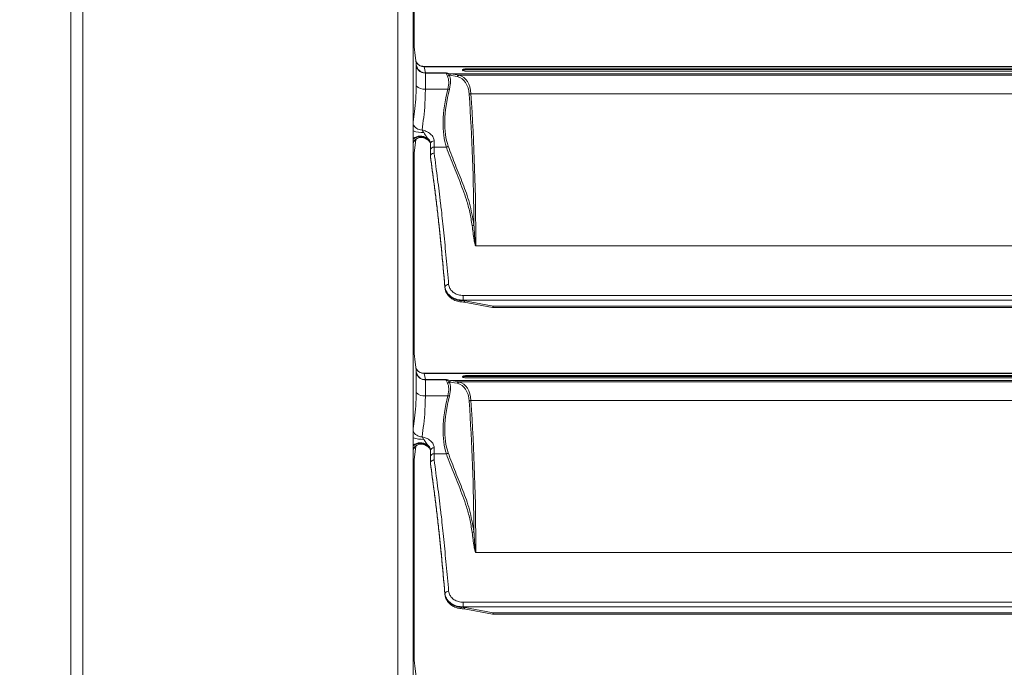
# Model space of a CAD drawing. Units: millimetres. Extents: x 4592 to 5012, y 1234 to 1537.
# Drawn here: x 4746 to 4767, y 1458 to 1472 of the extents above; entities that cross this region are included whole.
import ezdxf

# ---------------------------------------------------------------- set-up
doc = ezdxf.new("R2010")
doc.units = ezdxf.units.MM
doc.layers.add('Греерс КС2+ВС-2', color=7, linetype='Continuous', lineweight=15)
doc.styles.get("Standard").update_dxf_attribs({"font": 'isocpeur.ttf'})
doc.dimstyles.new('ISO-25', dxfattribs={"dimtxt": 2.5, "dimasz": 2.5, "dimexe": 1.25, "dimexo": 0.625, "dimtad": 1, "dimtxsty": 'Standard', "dimcen": 2.5, "dimadec": 0, "dimazin": 0, "dimtfac": 1, "dimtmove": 0, "dimatfit": 3, "dimfxl": 1, "dimarcsym": 0})

# ---------------------------------------------------------------- blocks, each defined once
blk = doc.blocks.new('КС2+ВС-2_спереди')
at = {"layer": 'Греерс КС2+ВС-2', "color": 7, "linetype": 'Continuous', "lineweight": 15}
for p, q in [((-325, 246.34), (-325, -249.59)), ((-322.37, -248.66), (-322.37, 245.42)), ((-253.57, 225), (-253.57, -228.25)), ((-250.2, -228.25), (-250.2, 225)), ((-250, 43.62), (-250, 87.13)), ((-249.54, 39.87), (-250.2, 45.25)), ((-249.57, 39.87), (-249.51, 39.52)), ((-249.51, 39.52), (-249.51, 39.44)), ((-249.51, 39.44), (-249.51, 34.94)), ((247.82, 39.18), (-247.82, 39.18)), ((-247.52, 37.78), (-247.76, 39.13)), ((247.76, 39.13), (-247.76, 39.13)), ((-247.52, 37.74), (-247.96, 37.79)), ((-242.9, 37.78), (-247.52, 37.78)), ((-247.52, 37.75), (-247.52, 37.78)), ((-247.52, 37.74), (-247.52, 37.75)), ((-247.52, 37.75), (-242.99, 37.75)), ((-247.52, 34.25), (-247.52, 37.74)), ((-247.52, 37.74), (-247.52, 37.74)), ((-243.02, 37.74), (-247.52, 37.74)), ((-242.27, 37.26), (-240.55, 36.98)), ((-240.15, 37.27), (-241.88, 37.56)), ((241.88, 37.56), (-241.88, 37.56)), ((240.15, 37.27), (-240.15, 37.27)), ((-239.4, 38.41), (-239.4, 38.41)), ((238.51, 38.67), (-238.51, 38.67)), ((-238.51, 38.5), (-238.51, 38.67)), ((238.51, 38.5), (-238.51, 38.5)), ((-238.51, 38.17), (238.51, 38.17)), ((-242.65, 34.25), (-247.52, 34.25)), ((237.57, 33.23), (-237.57, 33.23)), ((-250.2, 18.51), (-249.62, 23.23)), ((-247.08, 23.41), (-247.1, 23.58)), ((-246.4, 22.29), (-246.4, 20.92)), ((-245.6, 21.57), (-245.6, 22.91)), ((-245.6, 21.57), (-242.92, 21.57)), ((-250, -23.38), (-250, 20.13)), ((-246.4, 20.92), (-246.4, 19.58)), ((-246.4, 19.58), (-246.4, 19.57)), ((-246.4, 19.43), (-246.4, 19.57)), ((-246.4, 19.42), (-246.4, 19.43)), ((236.5, 0), (-236.5, 0)), ((-243.24, -8.97), (-243.24, -9.13)), ((-243.24, -9.13), (-243.24, -9.16)), ((-243.23, -9.2), (-243.24, -9.13)), ((-243.23, -9.2), (-243.23, -9.25)), ((-239.25, -10.84), (239.25, -10.84)), ((-239.25, -10.84), (-239.25, -11.86)), ((-239.25, -11.9), (-239.25, -11.86)), ((239.25, -11.86), (-239.25, -11.86)), ((-232.72, -13.15), (-239.25, -11.9)), ((-239.02, -12.27), (-232.88, -13.44)), ((232.72, -13.15), (-232.72, -13.15)), ((-232.72, -13.46), (232.72, -13.46)), ((-249.54, -27.13), (-250.2, -21.75)), ((-249.57, -27.13), (-249.51, -27.48)), ((-249.51, -27.48), (-249.51, -27.56)), ((-249.51, -27.56), (-249.51, -32.06)), ((247.82, -27.82), (-247.82, -27.82)), ((-247.52, -29.22), (-247.76, -27.87)), ((247.76, -27.87), (-247.76, -27.87)), ((-247.52, -29.26), (-247.96, -29.21)), ((-242.9, -29.22), (-247.52, -29.22)), ((-247.52, -29.25), (-247.52, -29.22)), ((-247.52, -29.26), (-247.52, -29.25)), ((-247.52, -29.25), (-242.99, -29.25)), ((-247.52, -32.75), (-247.52, -29.26)), ((-247.52, -29.26), (-247.52, -29.26)), ((-243.02, -29.26), (-247.52, -29.26)), ((-242.27, -29.74), (-240.55, -30.02)), ((-240.15, -29.73), (-241.88, -29.44)), ((241.88, -29.44), (-241.88, -29.44)), ((240.15, -29.73), (-240.15, -29.73)), ((-239.4, -28.59), (-239.4, -28.59)), ((238.51, -28.33), (-238.51, -28.33)), ((-238.51, -28.5), (-238.51, -28.33)), ((238.51, -28.5), (-238.51, -28.5)), ((-238.51, -28.83), (238.51, -28.83)), ((-242.65, -32.75), (-247.52, -32.75)), ((237.57, -33.77), (-237.57, -33.77)), ((-250.2, -48.49), (-249.62, -43.77)), ((-247.08, -43.59), (-247.1, -43.42)), ((-246.4, -44.71), (-246.4, -46.08)), ((-245.6, -45.43), (-245.6, -44.09)), ((-250, -90.38), (-250, -46.87)), ((-246.4, -46.08), (-246.4, -47.42)), ((-245.6, -45.43), (-242.92, -45.43)), ((-246.4, -47.42), (-246.4, -47.43)), ((-246.4, -47.57), (-246.4, -47.43)), ((-246.4, -47.58), (-246.4, -47.57)), ((236.5, -67), (-236.5, -67)), ((-243.24, -75.97), (-243.24, -76.13)), ((-243.24, -76.13), (-243.24, -76.16)), ((-243.23, -76.2), (-243.24, -76.13)), ((-243.23, -76.2), (-243.23, -76.25)), ((-239.25, -77.84), (239.25, -77.84)), ((-239.25, -77.84), (-239.25, -78.86)), ((-239.25, -78.9), (-239.25, -78.86)), ((239.25, -78.86), (-239.25, -78.86)), ((-232.72, -80.15), (-239.25, -78.9)), ((-239.02, -79.27), (-232.88, -80.44)), ((232.72, -80.15), (-232.72, -80.15)), ((-232.72, -80.46), (232.72, -80.46)), ((-249.54, -94.13), (-250.2, -88.75))]:
    blk.add_line(p, q, dxfattribs=at)
at = {"layer": 'Греерс КС2+ВС-2', "color": 8, "linetype": 'Continuous', "lineweight": 15}
for p, q in [((-247.76, 39.13), (-247.82, 39.18)), ((-232.72, -13.46), (-232.72, -13.15)), ((-247.76, -27.87), (-247.82, -27.82)), ((-232.72, -80.46), (-232.72, -80.15))]:
    blk.add_line(p, q, dxfattribs=at)
at = {"layer": 'Греерс КС2+ВС-2', "color": 8, "linetype": 'Continuous', "lineweight": 15, "flags": 128}
for points in [[(-232.72, -13.15), (-232.76, -13.27), (-232.8, -13.36), (-232.84, -13.41), (-232.87, -13.44), (-232.88, -13.44)], [(-232.72, -80.15), (-232.76, -80.27), (-232.8, -80.36), (-232.84, -80.41), (-232.87, -80.44), (-232.88, -80.44)]]:
    blk.add_lwpolyline(points, dxfattribs=at)
at = {"layer": 'Греерс КС2+ВС-2', "color": 8, "linetype": 'Continuous', "lineweight": 15}
for centre, radius, start, end in [((-247.84, 41.07), 1.94, 207.2352, 272.4366), ((-248.27, 27.39), 2.09, 202.7765, 270.6984), ((-248.05, 31.25), 6.51, 250.7757, 271.4824), ((-248.57, 21.23), 2.77, 58.0636, 126.1172), ((-248.57, 21.1), 2.75, 57.2257, 126.3446), ((-247.84, -25.93), 1.94, 207.2352, 272.4366), ((-248.27, -39.61), 2.09, 202.7756, 270.7004), ((-248.05, -35.75), 6.51, 250.7773, 271.4808), ((-248.57, -45.77), 2.77, 58.0632, 126.1171), ((-248.57, -45.9), 2.75, 57.2257, 126.3446)]:
    blk.add_arc(centre, radius, start, end, dxfattribs=at)
at = {"layer": 'Греерс КС2+ВС-2', "color": 7, "linetype": 'Continuous', "lineweight": 15}
for centre, radius, start, end in [((-247.53, 39.77), 1.99, 187.3643, 270.2294), ((-247.53, 39.88), 2.13, 258.5307, 270.2976), ((-242.79, 37.62), 0.587, 277.6414, 323.057), ((-247.88, 36.42), 2.2, 222.2443, 279.2355), ((-242.45, 35.03), 0.806, 255.4144, 283.5123), ((-237.56, 32.61), 0.621, 90.6833, 129.9715), ((-248.4, 21.69), 2, 58.1984, 153.7602), ((-245.68, 22.19), 0.727, 83.6377, 171.7564), ((-245.66, 20.84), 0.738, 84.841, 173.6839), ((-242.99, 22.17), 0.599, 276.2349, 319.6457), ((-237.34, 5.04), 0.615, 272.2931, 312.5537), ((-242.51, -9.2), 0.756, 84.3069, 162.869), ((-232.72, -12.56), 0.9, 259.1731, 270), ((-247.53, -27.23), 1.99, 187.3643, 270.2294), ((-247.53, -27.12), 2.13, 258.5358, 270.2925), ((-242.79, -29.38), 0.588, 277.6462, 323.0522), ((-247.88, -30.58), 2.2, 222.2443, 279.2355), ((-242.45, -31.97), 0.806, 255.4144, 283.5123), ((-237.56, -34.39), 0.621, 90.6761, 129.9787), ((-248.4, -45.31), 2, 58.1978, 153.762), ((-245.68, -44.81), 0.727, 83.6383, 171.7558), ((-245.66, -46.16), 0.738, 84.8408, 173.6841), ((-242.99, -44.83), 0.599, 276.2381, 319.6425), ((-237.34, -61.96), 0.615, 272.2882, 312.5549), ((-242.51, -76.2), 0.756, 84.3062, 162.8697), ((-232.72, -79.56), 0.9, 259.1731, 270)]:
    blk.add_arc(centre, radius, start, end, dxfattribs=at)
for centre, major_axis, ratio, start_param, end_param in [((-223.68, 69.06), (21.7, 30.1), 0.447713, 3.305063, 3.363852), ((-247.59, 31.88), (4.48, 5.64), 0.455602, 5.46579, 6.09624), ((-247.2, 31.68), (4.37, 6.2), 0.445427, 5.42236, 6.05281), ((-224.07, 69.26), (21.59, 30.66), 0.445427, 3.352886, 3.355553), ((-248.35, 24.02), (8.8, 12.5), 0.445427, 5.780967, 6.443037), ((-247.96, 23.81), (8.69, 13.05), 0.439437, 5.761746, 6.424567), ((-238.51, 38.23), (0.89, 0), 0.303263, 1.570796, 3.141593), ((-220.22, 46.09), (19.71, 28.7), 0.442829, 2.27205, 2.822949), ((-219.83, 45.89), (19.82, 28.15), 0.445427, 2.280767, 2.831666), ((-785.19, -444.29), (463.37, 657.98), 0.445427, 5.725173, 5.780967), ((-784.8, -444.5), (463.26, 658.54), 0.445318, 5.715843, 5.780588), ((-239.25, -8.9), (4, 0), 0.77466, 3.238175, 4.57333), ((-223.68, 2.06), (21.7, 30.1), 0.447713, 3.305063, 3.363852), ((-247.59, -35.12), (4.48, 5.64), 0.455602, 5.46579, 6.09624), ((-247.2, -35.32), (4.37, 6.2), 0.445427, 5.42236, 6.05281), ((-224.07, 2.26), (21.59, 30.66), 0.445427, 3.352886, 3.355553), ((-248.35, -42.98), (8.8, 12.5), 0.445427, 5.780967, 6.443037), ((-247.96, -43.19), (8.69, 13.05), 0.439437, 5.761746, 6.424567), ((-238.51, -28.77), (0.89, 0), 0.303263, 1.570796, 3.141593), ((-220.22, -20.91), (19.71, 28.7), 0.442829, 2.27205, 2.822949), ((-219.83, -21.11), (19.82, 28.15), 0.445427, 2.280767, 2.831666), ((-785.19, -511.29), (463.37, 657.98), 0.445427, 5.725173, 5.780967), ((-784.8, -511.5), (463.26, 658.54), 0.445318, 5.715843, 5.780588), ((-239.25, -75.9), (4, 0), 0.77466, 3.238175, 4.57333)]:
    blk.add_ellipse(centre, major_axis=major_axis, ratio=ratio, start_param=start_param, end_param=end_param, dxfattribs=at)
for points, knots in [([(-247.82, 39.2), (-248.01, 39.21), (-248.39, 39.22), (-248.89, 39.47), (-249.27, 39.78), (-249.49, 40.07), (-249.57, 40.23), (-249.59, 40.28)], [0, 0, 0, 0, 0.2501352, 0.5106327, 0.7273269, 0.9075864, 1, 1, 1, 1]), ([(-247.96, 37.79), (-248.17, 37.86), (-248.6, 37.99), (-249.13, 38.46), (-249.41, 38.96), (-249.49, 39.31), (-249.51, 39.43), (-249.51, 39.44)], [0, 0, 0, 0, 0.274157, 0.548293, 0.851856, 0.98631, 1, 1, 1, 1]), ([(-242.99, 37.75), (-242.99, 37.75), (-243, 37.75), (-243.01, 37.74), (-243.02, 37.74)], [0, 0, 0, 0, 0.47213, 1, 1, 1, 1]), ([(-243.02, 37.74), (-243, 37.71), (-242.93, 37.57), (-242.81, 37.27), (-242.71, 37.04)], [0, 0, 0, 0, 0.206896, 1, 1, 1, 1]), ([(-242.99, 37.75), (-242.98, 37.75), (-242.96, 37.75), (-242.95, 37.76), (-242.95, 37.76)], [0, 0, 0, 0, 0.48676, 1, 1, 1, 1]), ([(-242.95, 37.76), (-242.93, 37.77), (-242.92, 37.77), (-242.9, 37.78), (-242.9, 37.78)], [0, 0, 0, 0, 0.949705, 1, 1, 1, 1]), ([(-242.32, 37.27), (-242.49, 37.42), (-242.72, 37.61), (-242.9, 37.73), (-242.95, 37.76), (-242.95, 37.76)], [0, 0, 0, 0, 0.776306, 0.996793, 1, 1, 1, 1]), ([(-241.88, 37.56), (-241.92, 37.55), (-242, 37.54), (-242.11, 37.48), (-242.21, 37.38), (-242.25, 37.3), (-242.27, 37.26)], [0, 0, 0, 0, 0.250009, 0.500024, 0.750026, 1, 1, 1, 1]), ([(-240.16, 37.27), (-240.21, 37.26), (-240.31, 37.24), (-240.44, 37.15), (-240.52, 37.04), (-240.54, 36.98), (-240.55, 36.98)], [0, 0, 0, 0, 0.31067, 0.621357, 0.963483, 1, 1, 1, 1]), ([(-240.16, 37.27), (-240.16, 37.27), (-240.15, 37.27), (-240.15, 37.27), (-240.15, 37.27)], [0, 0, 0, 0, 0.67779, 1, 1, 1, 1]), ([(-238.51, 38.67), (-238.6, 38.67), (-238.79, 38.67), (-239.04, 38.63), (-239.24, 38.57), (-239.37, 38.49), (-239.39, 38.44), (-239.4, 38.41)], [0, 0, 0, 0, 0.188377, 0.376499, 0.571621, 0.784465, 1, 1, 1, 1]), ([(-239.4, 38.41), (-239.39, 38.38), (-239.36, 38.32), (-239.17, 38.24), (-238.91, 38.19), (-238.66, 38.18), (-238.54, 38.17), (-238.51, 38.17)], [0, 0, 0, 0, 0.251038, 0.502531, 0.738538, 0.944827, 1, 1, 1, 1]), ([(-248.25, 25.31), (-248.12, 26.21), (-247.88, 27.99), (-247.59, 31), (-247.55, 33.16), (-247.52, 34.25)], [0, 0, 0, 0, 0.338267, 0.666517, 1, 1, 1, 1]), ([(-245.6, 22.91), (-245.64, 23.18), (-245.72, 23.71), (-246.38, 24.46), (-247.25, 25.02), (-247.95, 25.22), (-248.25, 25.31)], [0, 0, 0, 0, 0.262847, 0.527112, 0.794421, 1, 1, 1, 1]), ([(-247.89, 24.74), (-247.96, 24.83), (-248.11, 25.02), (-248.2, 25.21), (-248.25, 25.31)], [0, 0, 0, 0, 0.4935359, 1, 1, 1, 1]), ([(-247.1, 23.58), (-247.11, 23.59), (-247.19, 23.76), (-247.4, 24.07), (-247.66, 24.45), (-247.82, 24.66), (-247.89, 24.74)], [0, 0, 0, 0, 0.0239734, 0.4062403, 0.7756567, 1, 1, 1, 1]), ([(-250.17, 22.51), (-250.17, 22.51), (-250.17, 22.51), (-250.13, 22.6), (-250.04, 22.79), (-249.9, 22.96), (-249.82, 23.05)], [0, 0, 0, 0, 0.151419, 0.39307, 0.654661, 1, 1, 1, 1]), ([(-247.9, 23.62), (-247.89, 23.62), (-247.71, 23.61), (-247.56, 23.51), (-247.41, 23.41)], [0, 0, 0, 0, 0.039151, 1, 1, 1, 1]), ([(-247.34, 23.39), (-247.28, 23.35), (-247.19, 23.3), (-247.1, 23.26), (-247.06, 23.25), (-247.05, 23.27), (-247.04, 23.29), (-247.05, 23.33), (-247.07, 23.38), (-247.08, 23.4), (-247.08, 23.41)], [0, 0, 0, 0, 0.4294589, 0.5677506, 0.7196555, 0.7813281, 0.8436355, 0.8985649, 0.9658075, 1, 1, 1, 1]), ([(-247.2, 23.27), (-247.08, 23.19), (-246.74, 22.97), (-246.48, 22.54), (-246.38, 22.26), (-246.4, 22.14), (-246.4, 22.14)], [0, 0, 0, 0, 0.209444, 0.592285, 0.977008, 1, 1, 1, 1]), ([(-247.1, 23.58), (-247.08, 23.56), (-246.85, 23.37), (-246.5, 22.94), (-246.43, 22.51), (-246.4, 22.29)], [0, 0, 0, 0, 0.041073, 0.520537, 1, 1, 1, 1]), ([(-246.4, 22.14), (-246.41, 22.28), (-246.45, 22.64), (-246.72, 23.08), (-247, 23.34), (-247.08, 23.41)], [0, 0, 0, 0, 0.323874, 0.813161, 1, 1, 1, 1]), ([(-245.6, 20.25), (-245.6, 20.56), (-245.6, 20.99), (-245.6, 21.44), (-245.6, 21.57)], [0, 0, 0, 0, 0.692402, 1, 1, 1, 1]), ([(-242.92, 21.57), (-242.86, 21.38), (-242.53, 20.45), (-241.64, 18.06), (-240.15, 14.52), (-238.73, 10.77), (-237.78, 7.4), (-237.47, 5.42), (-237.31, 4.43)], [0, 0, 0, 0, 0.033462, 0.167319, 0.435117, 0.702761, 0.851422, 1, 1, 1, 1]), ([(-236.92, 4.59), (-237.21, 6.21), (-237.78, 9.47), (-239.32, 13.62), (-240.98, 17.61), (-242.02, 20.39), (-242.53, 21.78)], [0, 0, 0, 0, 0.248104, 0.496759, 0.748404, 1, 1, 1, 1]), ([(-245.6, 20.25), (-245.61, 20.25), (-245.66, 20.25), (-245.81, 20.23), (-246.03, 20.15), (-246.23, 20), (-246.37, 19.8), (-246.39, 19.65), (-246.4, 19.58)], [0, 0, 0, 0, 0.01684, 0.14175, 0.356446, 0.571006, 0.785504, 1, 1, 1, 1]), ([(-246.4, 19.57), (-246.14, 17.56), (-245.75, 14.54), (-245.22, 10.48), (-244.83, 7.22), (-244.43, 3.6), (-243.9, -1.74), (-243.5, -6.07), (-243.24, -8.97)], [0, 0, 0, 0, 0.248333, 0.372572, 0.496754, 0.621564, 0.746423, 1, 1, 1, 1]), ([(-243.24, -9.13), (-243.5, -6.27), (-243.89, -1.96), (-244.42, 3.37), (-244.82, 7.03), (-245.22, 10.3), (-245.74, 14.37), (-246.14, 17.4), (-246.4, 19.42)], [0, 0, 0, 0, 0.2497, 0.375917, 0.50208, 0.626389, 0.750757, 1, 1, 1, 1]), ([(-242.44, -8.44), (-242.62, -6.5), (-242.97, -2.61), (-243.5, 2.92), (-243.91, 6.8), (-244.36, 10.68), (-244.88, 14.75), (-245.35, 18.36), (-245.6, 20.25)], [0, 0, 0, 0, 0.168492, 0.33701, 0.504954, 0.557403, 0.767334, 1, 1, 1, 1]), ([(-237.31, 4.43), (-237.18, 3.39), (-237, 2.05), (-236.75, 0.55), (-236.63, 0.12), (-236.57, 0.02), (-236.55, 0), (-236.53, 0), (-236.52, -0.01), (-236.51, 0), (-236.5, 0), (-236.5, 0)], [0, 0, 0, 0, 0.706736, 0.923116, 0.977659, 0.98934, 0.992959, 0.995042, 0.996741, 0.998433, 1, 1, 1, 1]), ([(-236.52, 0.01), (-236.52, 0.01), (-236.52, 0.01), (-236.53, 0.01), (-236.53, 0.01), (-236.54, 0.01), (-236.55, 0.03), (-236.58, 0.14), (-236.64, 0.57), (-236.76, 2.1), (-236.85, 3.51), (-236.92, 4.59)], [0, 0, 0, 0, 0.000444, 0.000717, 0.001588, 0.00204, 0.004889, 0.015612, 0.069356, 0.286611, 1, 1, 1, 1]), ([(-236.5, 0), (-236.51, 0), (-236.51, 0), (-236.52, 0), (-236.52, 0), (-236.52, 0.01)], [0, 0, 0, 0, 0.563127, 0.80082, 1, 1, 1, 1]), ([(-239.25, -10.84), (-239.6, -10.81), (-240.31, -10.76), (-241.26, -10.32), (-241.98, -9.68), (-242.35, -9.01), (-242.42, -8.59), (-242.44, -8.44)], [0, 0, 0, 0, 0.21976, 0.439499, 0.661222, 0.887155, 1, 1, 1, 1]), ([(-243.24, -8.97), (-243.21, -9.14), (-243.13, -9.66), (-242.67, -10.47), (-241.76, -11.24), (-240.58, -11.76), (-239.69, -11.82), (-239.25, -11.86)], [0, 0, 0, 0, 0.11231, 0.337509, 0.559146, 0.779388, 1, 1, 1, 1]), ([(-243.24, -9.16), (-243.23, -9.18), (-243.23, -9.21), (-243.23, -9.24), (-243.23, -9.25)], [0, 0, 0, 0, 0.699508, 1, 1, 1, 1]), ([(-243.23, -9.25), (-243.19, -9.44), (-243.1, -9.94), (-242.7, -10.69), (-241.99, -11.42), (-241.07, -11.95), (-240.02, -12.26), (-239.29, -12.26), (-238.93, -12.26)], [0, 0, 0, 0, 0.108541, 0.285219, 0.462777, 0.642933, 0.825179, 1, 1, 1, 1]), ([(-239.25, -11.9), (-239.25, -11.9), (-239.44, -11.93), (-239.62, -11.95), (-239.8, -11.97)], [0, 0, 0, 0, 0.022762, 1, 1, 1, 1]), ([(-239.8, -11.97), (-239.72, -11.96), (-239.55, -11.95), (-239.33, -11.94), (-239.17, -11.96), (-239.08, -11.99), (-239.01, -12.03), (-238.97, -12.09), (-238.95, -12.17), (-238.96, -12.25), (-239, -12.26), (-239.01, -12.27)], [0, 0, 0, 0, 0.177964, 0.358572, 0.440155, 0.507872, 0.563757, 0.6195, 0.710461, 0.855422, 1, 1, 1, 1]), ([(-247.82, -27.8), (-248.01, -27.79), (-248.39, -27.78), (-248.89, -27.53), (-249.27, -27.22), (-249.49, -26.93), (-249.57, -26.77), (-249.59, -26.72)], [0, 0, 0, 0, 0.2501352, 0.5106327, 0.7273269, 0.9075864, 1, 1, 1, 1]), ([(-247.96, -29.21), (-248.17, -29.14), (-248.6, -29.01), (-249.13, -28.54), (-249.41, -28.04), (-249.49, -27.69), (-249.51, -27.57), (-249.51, -27.56)], [0, 0, 0, 0, 0.274157, 0.548293, 0.851856, 0.986321, 1, 1, 1, 1]), ([(-242.99, -29.25), (-242.99, -29.25), (-243, -29.25), (-243.01, -29.26), (-243.02, -29.26)], [0, 0, 0, 0, 0.47213, 1, 1, 1, 1]), ([(-243.02, -29.26), (-243, -29.29), (-242.93, -29.43), (-242.81, -29.73), (-242.71, -29.96)], [0, 0, 0, 0, 0.206896, 1, 1, 1, 1]), ([(-242.99, -29.25), (-242.98, -29.25), (-242.96, -29.25), (-242.95, -29.24), (-242.95, -29.24)], [0, 0, 0, 0, 0.48676, 1, 1, 1, 1]), ([(-242.95, -29.24), (-242.93, -29.23), (-242.92, -29.23), (-242.9, -29.22), (-242.9, -29.22)], [0, 0, 0, 0, 0.949705, 1, 1, 1, 1]), ([(-242.32, -29.73), (-242.49, -29.58), (-242.72, -29.39), (-242.9, -29.27), (-242.95, -29.24), (-242.95, -29.24)], [0, 0, 0, 0, 0.776306, 0.996793, 1, 1, 1, 1]), ([(-241.88, -29.44), (-241.92, -29.45), (-242, -29.46), (-242.11, -29.52), (-242.21, -29.62), (-242.25, -29.7), (-242.27, -29.74)], [0, 0, 0, 0, 0.250006, 0.500019, 0.749982, 1, 1, 1, 1]), ([(-240.16, -29.73), (-240.21, -29.74), (-240.31, -29.76), (-240.44, -29.85), (-240.52, -29.96), (-240.54, -30.02), (-240.55, -30.02)], [0, 0, 0, 0, 0.31067, 0.621357, 0.963483, 1, 1, 1, 1]), ([(-240.16, -29.73), (-240.16, -29.73), (-240.15, -29.73), (-240.15, -29.73), (-240.15, -29.73)], [0, 0, 0, 0, 0.67779, 1, 1, 1, 1]), ([(-238.51, -28.33), (-238.6, -28.33), (-238.79, -28.33), (-239.04, -28.37), (-239.24, -28.43), (-239.37, -28.51), (-239.39, -28.56), (-239.4, -28.59)], [0, 0, 0, 0, 0.188377, 0.376499, 0.571621, 0.784465, 1, 1, 1, 1]), ([(-239.4, -28.59), (-239.39, -28.62), (-239.36, -28.68), (-239.17, -28.76), (-238.91, -28.81), (-238.66, -28.82), (-238.54, -28.83), (-238.51, -28.83)], [0, 0, 0, 0, 0.251038, 0.502531, 0.738538, 0.944827, 1, 1, 1, 1]), ([(-248.25, -41.69), (-248.12, -40.79), (-247.88, -39.01), (-247.59, -36), (-247.55, -33.84), (-247.52, -32.75)], [0, 0, 0, 0, 0.338266, 0.6665165, 1, 1, 1, 1]), ([(-245.6, -44.09), (-245.64, -43.82), (-245.72, -43.29), (-246.38, -42.54), (-247.25, -41.98), (-247.95, -41.78), (-248.25, -41.69)], [0, 0, 0, 0, 0.2628445, 0.5271108, 0.7944194, 1, 1, 1, 1]), ([(-247.89, -42.26), (-247.96, -42.17), (-248.11, -41.98), (-248.2, -41.79), (-248.25, -41.69)], [0, 0, 0, 0, 0.493521, 1, 1, 1, 1]), ([(-247.1, -43.42), (-247.11, -43.41), (-247.19, -43.24), (-247.4, -42.93), (-247.66, -42.55), (-247.82, -42.34), (-247.89, -42.26)], [0, 0, 0, 0, 0.0239734, 0.4062403, 0.7756567, 1, 1, 1, 1]), ([(-250.17, -44.49), (-250.17, -44.49), (-250.17, -44.49), (-250.13, -44.4), (-250.04, -44.21), (-249.9, -44.04), (-249.82, -43.95)], [0, 0, 0, 0, 0.151418, 0.393069, 0.654652, 1, 1, 1, 1]), ([(-247.9, -43.38), (-247.89, -43.38), (-247.71, -43.39), (-247.56, -43.49), (-247.41, -43.59)], [0, 0, 0, 0, 0.039151, 1, 1, 1, 1]), ([(-247.34, -43.61), (-247.28, -43.65), (-247.19, -43.7), (-247.1, -43.74), (-247.06, -43.75), (-247.05, -43.73), (-247.04, -43.71), (-247.05, -43.67), (-247.07, -43.62), (-247.08, -43.6), (-247.08, -43.59)], [0, 0, 0, 0, 0.429463, 0.567755, 0.719659, 0.781328, 0.843635, 0.898565, 0.965792, 1, 1, 1, 1]), ([(-247.2, -43.73), (-247.08, -43.81), (-246.74, -44.03), (-246.48, -44.46), (-246.38, -44.74), (-246.4, -44.86), (-246.4, -44.86)], [0, 0, 0, 0, 0.209444, 0.592286, 0.977008, 1, 1, 1, 1]), ([(-247.1, -43.42), (-247.08, -43.44), (-246.85, -43.63), (-246.5, -44.06), (-246.43, -44.49), (-246.4, -44.71)], [0, 0, 0, 0, 0.041069, 0.520533, 1, 1, 1, 1]), ([(-246.4, -44.86), (-246.41, -44.72), (-246.45, -44.36), (-246.72, -43.92), (-247, -43.66), (-247.08, -43.59)], [0, 0, 0, 0, 0.323871, 0.813156, 1, 1, 1, 1]), ([(-245.6, -46.75), (-245.61, -46.75), (-245.66, -46.75), (-245.81, -46.77), (-246.03, -46.85), (-246.23, -47), (-246.37, -47.2), (-246.39, -47.35), (-246.4, -47.42)], [0, 0, 0, 0, 0.01684, 0.141749, 0.356445, 0.571005, 0.785503, 1, 1, 1, 1]), ([(-245.6, -46.75), (-245.6, -46.44), (-245.6, -46.01), (-245.6, -45.56), (-245.6, -45.43)], [0, 0, 0, 0, 0.6924, 1, 1, 1, 1]), ([(-242.44, -75.44), (-242.62, -73.5), (-242.97, -69.61), (-243.5, -64.08), (-243.91, -60.2), (-244.36, -56.32), (-244.88, -52.25), (-245.35, -48.64), (-245.6, -46.75)], [0, 0, 0, 0, 0.168492, 0.33701, 0.504954, 0.557403, 0.767334, 1, 1, 1, 1]), ([(-242.92, -45.43), (-242.86, -45.62), (-242.53, -46.55), (-241.64, -48.94), (-240.15, -52.48), (-238.73, -56.23), (-237.78, -59.6), (-237.47, -61.58), (-237.31, -62.57)], [0, 0, 0, 0, 0.033462, 0.167319, 0.435117, 0.702761, 0.851422, 1, 1, 1, 1]), ([(-236.92, -62.41), (-237.21, -60.79), (-237.78, -57.53), (-239.32, -53.38), (-240.98, -49.39), (-242.02, -46.61), (-242.53, -45.22)], [0, 0, 0, 0, 0.248104, 0.496759, 0.748404, 1, 1, 1, 1]), ([(-246.4, -47.43), (-246.14, -49.44), (-245.75, -52.46), (-245.22, -56.52), (-244.83, -59.78), (-244.43, -63.4), (-243.9, -68.74), (-243.5, -73.07), (-243.24, -75.97)], [0, 0, 0, 0, 0.248333, 0.372572, 0.496754, 0.621564, 0.746423, 1, 1, 1, 1]), ([(-243.24, -76.13), (-243.5, -73.27), (-243.89, -68.96), (-244.42, -63.63), (-244.82, -59.97), (-245.22, -56.7), (-245.74, -52.63), (-246.14, -49.6), (-246.4, -47.58)], [0, 0, 0, 0, 0.2496998, 0.3759168, 0.5020798, 0.626389, 0.7507568, 1, 1, 1, 1]), ([(-237.31, -62.57), (-237.18, -63.61), (-237, -64.95), (-236.75, -66.45), (-236.63, -66.88), (-236.57, -66.98), (-236.55, -67), (-236.53, -67), (-236.52, -67.01), (-236.51, -67), (-236.5, -67), (-236.5, -67)], [0, 0, 0, 0, 0.706739, 0.92312, 0.97766, 0.989342, 0.99296, 0.995043, 0.996742, 0.998434, 1, 1, 1, 1]), ([(-236.52, -66.99), (-236.52, -66.99), (-236.52, -66.99), (-236.53, -66.99), (-236.53, -66.99), (-236.54, -66.99), (-236.55, -66.97), (-236.58, -66.86), (-236.64, -66.43), (-236.76, -64.9), (-236.85, -63.49), (-236.92, -62.41)], [0, 0, 0, 0, 0.0004447, 0.0007178, 0.0015876, 0.0020387, 0.0048893, 0.015612, 0.0693558, 0.2866125, 1, 1, 1, 1]), ([(-236.5, -67), (-236.51, -67), (-236.51, -67), (-236.52, -67), (-236.52, -67), (-236.52, -66.99)], [0, 0, 0, 0, 0.563342, 0.801091, 1, 1, 1, 1]), ([(-243.24, -75.97), (-243.21, -76.14), (-243.13, -76.66), (-242.67, -77.47), (-241.76, -78.24), (-240.58, -78.76), (-239.69, -78.82), (-239.25, -78.86)], [0, 0, 0, 0, 0.112308, 0.337509, 0.559146, 0.779389, 1, 1, 1, 1]), ([(-243.24, -76.16), (-243.23, -76.18), (-243.23, -76.21), (-243.23, -76.24), (-243.23, -76.25)], [0, 0, 0, 0, 0.699547, 1, 1, 1, 1]), ([(-243.23, -76.25), (-243.19, -76.44), (-243.1, -76.94), (-242.7, -77.69), (-241.99, -78.42), (-241.07, -78.95), (-240.02, -79.26), (-239.29, -79.26), (-238.93, -79.26)], [0, 0, 0, 0, 0.108539, 0.285219, 0.462778, 0.642934, 0.825179, 1, 1, 1, 1]), ([(-239.25, -77.84), (-239.6, -77.81), (-240.31, -77.76), (-241.26, -77.32), (-241.98, -76.68), (-242.35, -76.01), (-242.42, -75.59), (-242.44, -75.44)], [0, 0, 0, 0, 0.21976, 0.439499, 0.661222, 0.887157, 1, 1, 1, 1]), ([(-239.25, -78.9), (-239.25, -78.9), (-239.44, -78.93), (-239.62, -78.95), (-239.8, -78.97)], [0, 0, 0, 0, 0.022753, 1, 1, 1, 1]), ([(-239.8, -78.97), (-239.72, -78.96), (-239.55, -78.95), (-239.33, -78.94), (-239.17, -78.96), (-239.08, -78.99), (-239.01, -79.03), (-238.97, -79.09), (-238.95, -79.17), (-238.96, -79.25), (-239, -79.26), (-239.01, -79.27)], [0, 0, 0, 0, 0.177964, 0.358572, 0.440157, 0.50787, 0.56376, 0.619503, 0.710465, 0.855422, 1, 1, 1, 1])]:
    blk.add_open_spline(points, degree=3, knots=knots, dxfattribs=at)
at = {"layer": 'Греерс КС2+ВС-2', "color": 8, "linetype": 'Continuous', "lineweight": 15}
for points, knots in [([(-249.51, 34.94), (-249.53, 33.97), (-249.58, 32), (-249.86, 29.35), (-250.09, 27.78), (-250.2, 27.03)], [0, 0, 0, 0, 0.336927, 0.680243, 1, 1, 1, 1]), ([(-250.2, 22.27), (-250.19, 22.3), (-250.16, 22.42), (-250.12, 22.63), (-250.09, 22.8)], [0, 0, 0, 0, 0.2086498, 1, 1, 1, 1]), ([(-249.51, -32.06), (-249.53, -33.03), (-249.58, -35), (-249.86, -37.65), (-250.09, -39.22), (-250.2, -39.97)], [0, 0, 0, 0, 0.336927, 0.680243, 1, 1, 1, 1]), ([(-250.2, -44.73), (-250.19, -44.7), (-250.16, -44.58), (-250.12, -44.37), (-250.09, -44.2)], [0, 0, 0, 0, 0.2086461, 1, 1, 1, 1])]:
    blk.add_open_spline(points, degree=3, knots=knots, dxfattribs=at)
blk = doc.blocks.new('*D10')
at = {"color": 0, "lineweight": -2, "transparency": 16777216}
for p, q in [((4766.39, 1502.198), (4738.696, 1502.198)), ((4739.946, 1499.698), (4739.946, 1440.658)), ((4759.016, 1438.158), (4738.696, 1438.158))]:
    blk.add_line(p, q, dxfattribs=at)
at = {"color": 0, "transparency": 16777216}
for points in [[(4739.529, 1499.698), (4740.363, 1499.698), (4739.946, 1502.198)], [(4739.529, 1440.658), (4740.363, 1440.658), (4739.946, 1438.158)]]:
    blk.add_solid(points, dxfattribs=at)
at = {"layer": 'Defpoints', "color": 0, "transparency": 16777216}
for p in [(4767.015, 1502.198), (4739.946, 1438.158), (4759.641, 1438.158)]:
    blk.add_point(p, dxfattribs=at)
at = {"color": 1, "transparency": 16777216, "insert": (4738.071, 1470.178), "char_height": 2.5, "attachment_point": 5, "rotation": 90}
blk.add_mtext('640', dxfattribs=at)

msp = doc.modelspace()

# ---------------------------------------------------------------- block references
at = {"xscale": 0.1, "yscale": 0.1, "zscale": 0.1}
msp.add_blockref('КС2+ВС-2_спереди', (4779.446, 1467.42), dxfattribs=at)

# ---------------------------------------------------------------- dimensions: what is measured, and where the dimension line sits
dim = msp.add_linear_dim(base=(4739.946, 1438.158), p1=(4767.015, 1502.198), p2=(4759.641, 1438.158), angle=90, dimstyle='ISO-25', override={"dimdec": 0, "dimlfac": 10, "dimrnd": 5, "dimsah": 1, "dimclrt": 1})
dim.commit()
dim.dimension.update_dxf_attribs({"geometry": '*D10', "text_midpoint": (4739.946, 1470.178), "dimtype": 160})

doc.saveas('drawing.dxf')
